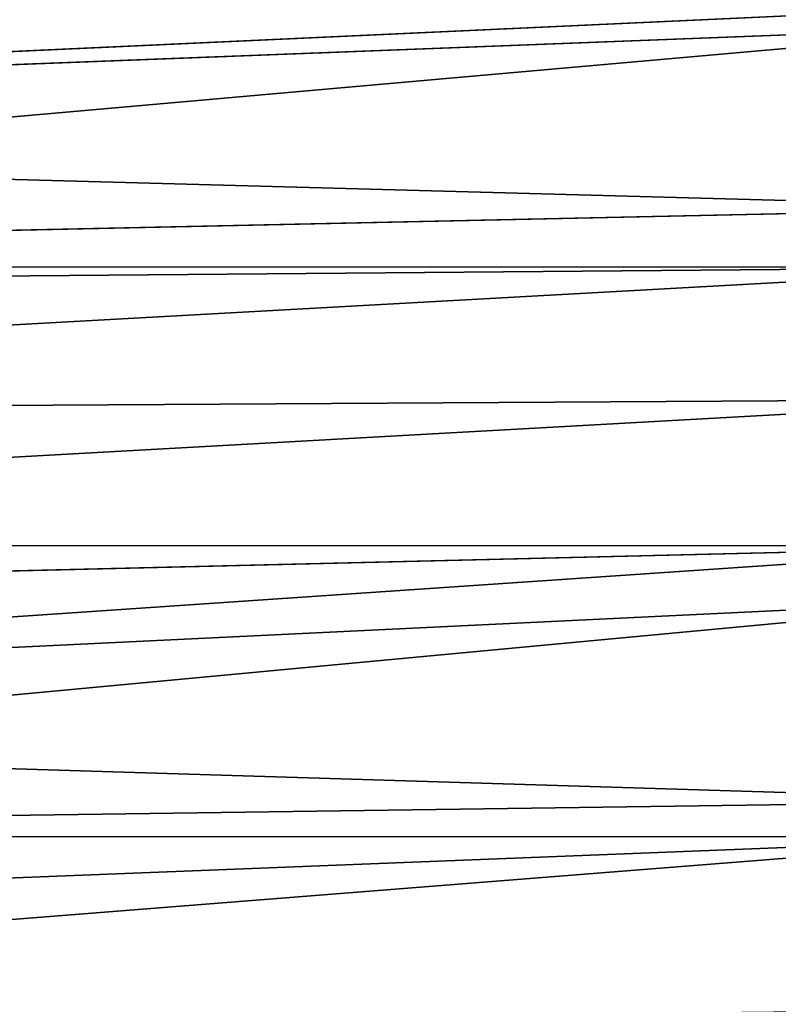
# Model space of a CAD drawing. Extents: x -22 to 75, y -176 to 22.
# Drawn here: x 31 to 36, y 4 to 10 of the extents above; entities that cross this region are included whole.
import ezdxf

# ---------------------------------------------------------------- set-up
doc = ezdxf.new("R2010")
doc.units = 0
doc.layers.add('L2', color=7, linetype='CONTINUOUS')

msp = doc.modelspace()

# ---------------------------------------------------------------- linework, layer by layer
at = {"layer": 'L2', "color": 7}
for points in [[(37.75, 10.12622, -23.11466), (19.58353, 10.12727, -23.11355), (19.98842, 9.309436, -22.58595)], [(19.98805, 9.310222, -53.51358), (19.58564, 10.12943, -52.98979), (37.75, 10.12622, -52.98534)], [(37.75, 9.992511, -53.08171), (19.98805, 9.310222, -53.51358), (37.75, 10.12622, -52.98534)], [(37.75, 10.12622, -23.11466), (19.98842, 9.309436, -22.58595), (37.75, 9.992511, -23.01829)], [(37.75, 8.827063, -53.79438), (19.98805, 9.310222, -53.51358), (37.75, 9.992511, -53.08171)], [(37.75, 9.992511, -23.01829), (19.98842, 9.309436, -22.58595), (20.36466, 8.454773, -22.10261)], [(37.75, 9.992511, -23.01829), (20.36466, 8.454773, -22.10261), (37.75, 8.827063, -22.30562)], [(37.75, 8.827063, -53.79438), (20.36188, 8.452516, -53.99335), (19.98805, 9.310222, -53.51358)], [(37.75, 8.449729, -53.98754), (20.36188, 8.452516, -53.99335), (37.75, 8.827063, -53.79438)], [(37.75, 8.827063, -22.30562), (20.36466, 8.454773, -22.10261), (37.75, 8.449729, -22.11246)], [(20.36466, 8.454773, -22.10261), (20.42362, 8.302977, -22.02773), (37.75, 8.449729, -22.11246)], [(37.75, 8.449729, -53.98754), (20.42655, 8.304121, -54.07635), (20.36188, 8.452516, -53.99335)], [(37.75, 8.449729, -22.11246), (20.42362, 8.302977, -22.02773), (20.73249, 7.507752, -21.63549)], [(37.75, 8.449729, -53.98754), (20.73227, 7.508362, -54.46423), (20.42655, 8.304121, -54.07635)], [(37.75, 7.611056, -54.41687), (20.73227, 7.508362, -54.46423), (37.75, 8.449729, -53.98754)], [(37.75, 8.449729, -22.11246), (20.73249, 7.507752, -21.63549), (37.75, 7.611056, -21.68313)], [(37.75, 7.611056, -54.41687), (21.01349, 6.680994, -54.81803), (20.73227, 7.508362, -54.46423)], [(37.75, 7.611056, -21.68313), (20.73249, 7.507752, -21.63549), (21.01349, 6.680994, -21.28197)], [(37.75, 6.677156, -54.80889), (21.01349, 6.680994, -54.81803), (37.75, 7.611056, -54.41687)], [(37.75, 7.611056, -21.68313), (21.01349, 6.680994, -21.28197), (37.75, 6.677156, -21.29111)], [(37.75, 6.677156, -54.80889), (21.13726, 6.27843, -54.97288), (21.01349, 6.680994, -54.81803)], [(37.75, 6.677156, -21.29111), (21.01349, 6.680994, -21.28197), (21.13042, 6.27645, -21.13607)], [(37.75, 6.677156, -21.29111), (21.13042, 6.27645, -21.13607), (21.33752, 5.559925, -20.87765)], [(21.33752, 5.559903, -55.22236), (21.13726, 6.27843, -54.97288), (37.75, 6.677156, -54.80889)], [(37.75, 6.677156, -54.80889), (37.75, 6.351452, -54.94561), (21.33752, 5.559903, -55.22236)], [(37.75, 6.677156, -21.29111), (21.33752, 5.559925, -20.87765), (37.75, 6.351452, -21.15439)], [(21.33752, 5.559903, -55.22236), (37.75, 6.351452, -54.94561), (37.75, 5.055469, -55.37757)], [(37.75, 6.351452, -21.15439), (21.33752, 5.559925, -20.87765), (21.51475, 4.828887, -20.65792)], [(37.75, 6.351452, -21.15439), (21.51475, 4.828887, -20.65792), (37.75, 5.055469, -20.72243)], [(21.33752, 5.559903, -55.22236), (37.75, 5.055469, -55.37757), (21.51475, 4.828887, -55.44208)], [(21.51475, 4.828887, -55.44208), (37.75, 5.055469, -55.37757), (37.75, 4.82709, -55.43492)], [(37.75, 5.055469, -20.72243), (21.51475, 4.828887, -20.65792), (37.75, 4.82709, -20.66508)], [(21.51475, 4.828887, -55.44208), (37.75, 4.82709, -55.43492), (21.64762, 4.193228, -55.60618)], [(21.51475, 4.828887, -20.65792), (21.64762, 4.193228, -20.49382), (37.75, 4.82709, -20.66508)], [(21.64762, 4.193228, -55.60618), (37.75, 4.82709, -55.43492), (21.7605, 3.561364, -55.74517)], [(37.75, 4.82709, -20.66508), (21.64762, 4.193228, -20.49382), (21.76049, 3.561381, -20.35483)], [(37.75, 4.82709, -20.66508), (21.76049, 3.561381, -20.35483), (37.75, 3.730527, -20.38972)], [(37.75, 3.730527, -55.71029), (21.7605, 3.561364, -55.74517), (37.75, 4.82709, -55.43492)]]:
    msp.add_3dface(points, dxfattribs=at)

doc.saveas('drawing.dxf')
